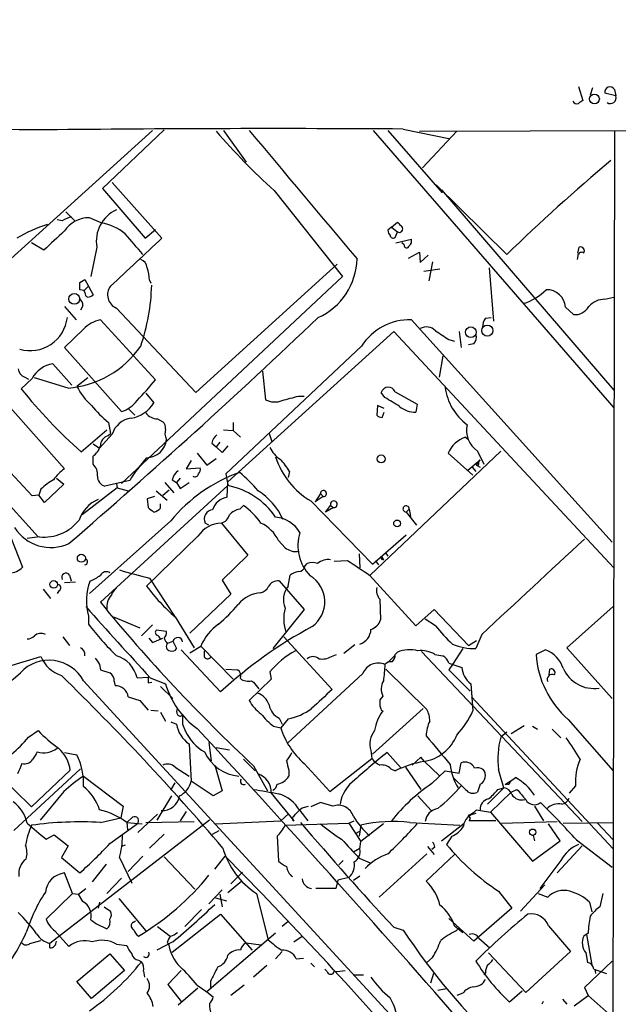
# Model space of a CAD drawing. Extents: x 5 to 358947, y -177468 to 181041.
# Drawn here: x 795 to 864, y 2297 to 2411 of the extents above; entities that cross this region are included whole.
import ezdxf

# ---------------------------------------------------------------- set-up
doc = ezdxf.new("R2010")
doc.units = 0
doc.header["$MEASUREMENT"] = 0
doc.layers.add('MAIN', color=5, linetype='CONTINUOUS')

msp = doc.modelspace()

# ---------------------------------------------------------------- linework, layer by layer
at = {"layer": 'MAIN'}
for p, q in [((859.1127, 2403.3189), (859.6207, 2401.7102)), ((860.7213, 2403.1495), (860.4673, 2402.3029)), ((863.4307, 2402.2182), (862.1607, 2402.5569)), ((863.2613, 2402.9802), (863.4307, 2402.2182)), ((809.9213, 2398.2389), (792.3107, 2382.3215)), ((811.276, 2398.3235), (804.164, 2391.5502)), ((818.134, 2398.2389), (820.7587, 2394.5982)), ((835.406, 2398.2389), (863.1767, 2366.2349)), ((837.0993, 2398.2389), (843.3647, 2391.0422)), ((838.8773, 2398.4082), (844.1267, 2397.3075)), ((840.74, 2398.1542), (911.86, 2398.4082)), ((845.058, 2398.1542), (841.0787, 2393.9209)), ((863.2613, 2398.2389), (862.9227, 2202.1509)), ((805.2647, 2392.2275), (811.022, 2385.7929)), ((850.8153, 2383.9302), (842.6873, 2391.9735)), ((804.164, 2391.5502), (809.0747, 2385.7929)), ((823.976, 2391.2962), (831.85, 2381.3902)), ((843.28, 2391.3809), (863.1767, 2368.2669)), ((799.9307, 2388.8409), (800.9467, 2387.8249)), ((799.5073, 2387.8249), (798.9147, 2387.9095)), ((803.9947, 2387.5709), (802.64, 2388.1635)), ((837.5227, 2387.0629), (838.2, 2387.6555)), ((809.0747, 2385.7929), (810.26, 2386.8089)), ((837.5227, 2387.0629), (837.0993, 2386.7242)), ((837.5227, 2387.0629), (838.2, 2386.5549)), ((837.946, 2385.8775), (838.2, 2386.5549)), ((797.3907, 2384.4382), (795.9513, 2385.2849)), ((838.0307, 2385.2849), (839.8087, 2385.7082)), ((838.962, 2385.0309), (838.708, 2385.2849)), ((803.4867, 2384.7769), (802.8093, 2381.3902)), ((839.47, 2383.5069), (840.74, 2384.1842)), ((840.74, 2384.1842), (840.8247, 2382.9989)), ((840.8247, 2382.9989), (841.756, 2383.8455)), ((859.028, 2384.0995), (859.1973, 2384.7769)), ((814.9167, 2368.0129), (831.2573, 2382.8295)), ((842.264, 2383.0835), (841.8407, 2380.8822)), ((859.028, 2383.7609), (858.9433, 2383.3375)), ((843.1107, 2382.2369), (841.248, 2381.9829)), ((848.7833, 2382.4062), (849.2913, 2376.2255)), ((801.5393, 2380.7129), (802.132, 2381.0515)), ((802.132, 2381.0515), (802.5553, 2380.2895)), ((831.85, 2381.3902), (806.3653, 2357.5142)), ((809.5827, 2380.9669), (809.752, 2380.6282)), ((802.0473, 2379.7815), (801.5393, 2379.8662)), ((802.5553, 2380.2895), (802.0473, 2379.7815)), ((802.132, 2379.5275), (802.0473, 2379.7815)), ((802.5553, 2380.2895), (803.0633, 2379.2735)), ((862.1607, 2378.7655), (863.1767, 2379.0195)), ((799.7613, 2377.9189), (801.116, 2376.3949)), ((801.878, 2378.0035), (801.624, 2377.4955)), ((805.7727, 2377.7495), (814.9167, 2368.0129)), ((857.5887, 2377.8342), (858.52, 2376.9875)), ((810.26, 2369.4522), (803.91, 2376.3949)), ((863.0073, 2350.7409), (839.8087, 2376.3949)), ((848.36, 2376.5642), (849.0373, 2376.6489)), ((801.9627, 2375.2942), (799.7613, 2373.1775)), ((818.642, 2357.6835), (837.7767, 2375.0402)), ((837.7767, 2375.0402), (863.1767, 2347.7775)), ((845.312, 2375.0402), (845.566, 2373.1775)), ((775.6313, 2374.4475), (796.7133, 2351.3335)), ((844.1267, 2374.1089), (844.804, 2373.9395)), ((847.0053, 2373.6009), (846.4127, 2373.5162)), ((799.7613, 2373.1775), (806.3653, 2365.8115)), ((834.0513, 2373.3469), (818.388, 2358.6149)), ((800.608, 2368.8595), (798.4067, 2371.3149)), ((843.4493, 2372.2462), (843.026, 2369.7909)), ((822.6213, 2370.4682), (822.96, 2367.1662)), ((796.036, 2369.6215), (794.766, 2368.4362)), ((795.1893, 2369.7909), (795.6127, 2369.5369)), ((800.1847, 2368.5209), (796.29, 2369.7062)), ((802.4707, 2369.7062), (801.2007, 2368.6902)), ((809.1593, 2367.9282), (810.0907, 2366.8275)), ((836.7607, 2367.4202), (836.3373, 2368.0129)), ((837.946, 2368.0975), (840.486, 2366.6582)), ((826.77, 2367.5895), (827.4473, 2367.5895)), ((793.242, 2366.5735), (799.7613, 2359.2075)), ((807.212, 2366.0655), (807.8893, 2365.3882)), ((835.914, 2366.4889), (835.8293, 2365.3882)), ((836.676, 2366.1502), (835.914, 2366.4889)), ((836.422, 2365.1342), (836.676, 2365.7269)), ((840.486, 2366.6582), (840.3167, 2365.7269)), ((804.8413, 2364.5415), (805.0953, 2363.2715)), ((810.514, 2364.9649), (811.1067, 2364.6262)), ((819.2347, 2364.5415), (819.2347, 2363.6102)), ((801.7087, 2361.1549), (804.672, 2363.6949)), ((818.134, 2363.6949), (819.2347, 2363.6102)), ((819.2347, 2363.6102), (820.0813, 2362.8482)), ((796.036, 2356.0749), (789.432, 2363.1869)), ((805.2647, 2363.1869), (803.8253, 2361.5782)), ((804.7567, 2363.0175), (805.0953, 2363.2715)), ((817.7107, 2362.2555), (817.2873, 2361.7475)), ((823.3833, 2363.2715), (823.722, 2362.3402)), ((846.074, 2362.8482), (846.4127, 2362.5942)), ((803.0633, 2362.0862), (803.8253, 2361.5782)), ((816.7793, 2362.1709), (817.2873, 2361.7475)), ((817.9647, 2361.0702), (817.2873, 2361.7475)), ((818.642, 2361.8322), (817.9647, 2361.0702)), ((850.138, 2361.2395), (835.0673, 2346.9309)), ((847.4287, 2361.2395), (848.1907, 2359.7155)), ((803.0633, 2359.7155), (803.0633, 2360.6469)), ((814.4087, 2360.1389), (813.816, 2359.2075)), ((815.086, 2360.9855), (816.1867, 2359.6309)), ((816.1867, 2359.6309), (817.2873, 2360.3929)), ((846.9207, 2358.4455), (844.042, 2360.9855)), ((846.328, 2359.0382), (847.7673, 2360.2235)), ((847.344, 2359.6309), (847.7673, 2360.2235)), ((813.816, 2359.2075), (815.4247, 2359.2922)), ((825.754, 2358.8689), (825.5847, 2358.1915)), ((846.836, 2359.3769), (847.2593, 2358.8689)), ((847.5133, 2359.5462), (847.344, 2359.6309)), ((847.344, 2359.6309), (847.7673, 2359.3769)), ((798.83, 2358.1069), (799.6767, 2357.4295)), ((807.2967, 2357.8529), (804.418, 2357.1755)), ((812.2073, 2357.9375), (812.7153, 2357.5989)), ((813.1387, 2358.1069), (812.7153, 2357.5989)), ((818.388, 2358.6149), (818.642, 2357.3449)), ((818.5573, 2355.9055), (818.642, 2357.6835)), ((797.052, 2356.8369), (796.798, 2356.1595)), ((799.6767, 2357.4295), (797.4753, 2355.3129)), ((805.8573, 2357.0062), (801.7933, 2353.8735)), ((818.642, 2357.2602), (803.91, 2343.7982)), ((805.7727, 2357.5142), (805.8573, 2357.0062)), ((805.8573, 2357.0062), (807.1273, 2356.6675)), ((810.3447, 2356.6675), (811.6147, 2355.5669)), ((811.1067, 2356.1595), (811.8687, 2356.7522)), ((811.3607, 2357.5989), (812.3767, 2356.4135)), ((812.7153, 2357.5989), (813.1387, 2356.9215)), ((813.1387, 2356.9215), (814.1547, 2357.5989)), ((796.798, 2356.1595), (796.036, 2356.0749)), ((797.4753, 2355.3129), (796.798, 2356.1595)), ((810.1753, 2355.9902), (809.3287, 2355.7362)), ((809.3287, 2355.7362), (809.4133, 2354.7202)), ((828.2093, 2355.4822), (835.3213, 2348.2009)), ((829.31, 2356.3289), (828.7173, 2355.3975)), ((829.6487, 2355.9902), (828.7173, 2355.3975)), ((829.31, 2356.3289), (829.6487, 2355.9902)), ((810.8527, 2354.6355), (810.8527, 2355.1435)), ((819.9967, 2354.5509), (820.42, 2354.9742)), ((829.9027, 2354.2122), (830.4953, 2354.9742)), ((830.834, 2354.7202), (829.9027, 2354.2122)), ((830.4953, 2354.9742), (830.834, 2354.7202)), ((839.5547, 2354.5509), (839.216, 2354.2122)), ((839.5547, 2354.5509), (839.724, 2353.7042)), ((792.6493, 2353.6195), (794.9353, 2347.8622)), ((812.038, 2353.1962), (802.64, 2344.8142)), ((839.216, 2354.2122), (840.4013, 2352.6882)), ((816.4407, 2352.6882), (816.0173, 2352.9422)), ((817.88, 2352.9422), (820.928, 2349.2169)), ((796.8827, 2351.3335), (795.4433, 2351.1642)), ((815.1707, 2351.4182), (809.244, 2345.6609)), ((824.484, 2350.9102), (825.246, 2350.0635)), ((835.3213, 2348.2009), (839.216, 2351.5875)), ((820.928, 2349.2169), (817.9647, 2346.3382)), ((830.9187, 2348.5395), (832.4427, 2348.6242)), ((833.7973, 2349.3862), (833.882, 2347.7775)), ((836.3373, 2349.1322), (836.5913, 2348.7089)), ((836.3373, 2348.7935), (836.5913, 2348.7089)), ((836.8453, 2349.4709), (837.0993, 2349.1322)), ((836.8453, 2349.4709), (837.0993, 2349.1322)), ((827.532, 2347.9469), (827.786, 2348.2855)), ((835.7447, 2348.4549), (835.9987, 2348.1162)), ((835.7447, 2348.4549), (835.9987, 2348.1162)), ((800.354, 2346.9309), (800.5233, 2346.2535)), ((809.5827, 2346.5922), (812.4613, 2342.1895)), ((817.9647, 2346.3382), (818.9807, 2344.7295)), ((825.5847, 2345.6609), (825.8387, 2346.9309)), ((834.9827, 2346.9309), (840.3167, 2341.0889)), ((797.306, 2345.3222), (798.1527, 2344.2215)), ((799.7613, 2346.0842), (801.0313, 2346.1689)), ((824.5687, 2346.2535), (827.4473, 2342.9515)), ((799.1687, 2345.1529), (798.9147, 2344.8142)), ((818.9807, 2344.7295), (814.2393, 2340.2422)), ((836.168, 2344.1369), (836.2527, 2341.7662)), ((827.4473, 2342.9515), (823.8067, 2338.4642)), ((840.3167, 2341.0889), (842.4333, 2342.9515)), ((842.4333, 2342.9515), (846.4127, 2338.8029)), ((863.092, 2343.2902), (857.758, 2338.5489)), ((802.5553, 2342.1895), (802.5553, 2341.2582)), ((805.434, 2342.1049), (808.482, 2340.8349)), ((812.546, 2342.1049), (814.7473, 2338.5489)), ((842.6027, 2341.0889), (841.4173, 2341.8509)), ((809.9213, 2341.1735), (808.6513, 2339.9035)), ((799.592, 2339.8189), (800.354, 2338.8029)), ((809.498, 2339.6495), (809.9213, 2339.1415)), ((809.9213, 2339.1415), (811.1067, 2339.6495)), ((811.53, 2340.4115), (810.3447, 2340.5809)), ((810.8527, 2339.5649), (811.1067, 2339.6495)), ((825.0767, 2339.8189), (830.6647, 2333.7229)), ((847.9367, 2340.0729), (847.2593, 2338.4642)), ((811.6993, 2339.0569), (812.292, 2339.3109)), ((812.292, 2339.3109), (812.7153, 2338.4642)), ((814.2393, 2337.9562), (815.5093, 2338.7182)), ((815.5093, 2338.7182), (819.2347, 2334.9082)), ((833.2893, 2338.8875), (832.0193, 2337.8715)), ((845.7353, 2338.4642), (844.55, 2336.6015)), ((846.4127, 2338.8029), (847.344, 2339.3955)), ((857.758, 2338.5489), (863.0073, 2332.7069)), ((793.3267, 2336.4322), (797.052, 2337.5329)), ((813.2233, 2338.2949), (817.7953, 2333.4689)), ((815.9327, 2337.4482), (815.9327, 2338.2102)), ((830.58, 2337.5329), (831.1727, 2337.7869)), ((837.0993, 2336.8555), (837.8613, 2337.6175)), ((837.946, 2337.7869), (838.2, 2338.0409)), ((840.994, 2338.1255), (859.536, 2318.4829)), ((842.518, 2337.7869), (843.4493, 2337.6175)), ((855.3027, 2338.2949), (854.202, 2337.7869)), ((803.8253, 2336.6015), (803.91, 2336.0089)), ((818.388, 2336.0935), (819.7427, 2336.0089)), ((836.8453, 2336.0935), (841.5867, 2331.4369)), ((844.1267, 2336.7709), (845.6507, 2336.2629)), ((844.55, 2336.6015), (844.1267, 2336.0089)), ((855.726, 2335.4162), (855.8107, 2336.0935)), ((803.91, 2336.0089), (805.0107, 2335.6702)), ((808.1433, 2335.0775), (809.4133, 2335.1622)), ((809.6673, 2335.0775), (811.4453, 2334.4002)), ((823.468, 2335.7549), (823.6373, 2334.9082)), ((834.2207, 2335.5855), (825.5, 2327.5422)), ((844.1267, 2336.0089), (846.582, 2333.5535)), ((801.9627, 2334.7389), (838.1153, 2295.3689)), ((805.5187, 2334.6542), (805.6033, 2334.1462)), ((809.4133, 2334.4849), (809.8367, 2334.5695)), ((810.8527, 2334.0615), (812.292, 2332.7069)), ((823.6373, 2334.9082), (821.0973, 2332.4529)), ((821.3513, 2334.7389), (821.6053, 2334.5695)), ((821.6053, 2334.5695), (822.198, 2333.8075)), ((846.6667, 2334.4002), (846.9207, 2331.2675)), ((807.1273, 2332.8762), (808.482, 2332.4529)), ((836.5067, 2332.9609), (836.168, 2332.5375)), ((846.7513, 2332.8762), (863.092, 2315.3502)), ((808.482, 2332.4529), (809.4133, 2331.3522)), ((809.752, 2331.3522), (810.5987, 2331.2675)), ((810.8527, 2331.0982), (811.4453, 2330.0822)), ((824.5687, 2330.4209), (824.9073, 2329.7435)), ((841.1633, 2331.5215), (835.3213, 2326.2722)), ((836.3373, 2331.3522), (836.5067, 2331.2675)), ((812.038, 2329.9975), (812.7153, 2329.7435)), ((813.3927, 2329.7435), (813.7313, 2328.8969)), ((823.8913, 2329.4895), (824.738, 2329.3202)), ((825.5847, 2330.3362), (824.738, 2329.3202)), ((851.3233, 2328.6429), (852.8473, 2329.5742)), ((853.7787, 2329.4895), (854.3713, 2329.1509)), ((857.9273, 2330.2515), (863.092, 2324.3249)), ((795.6127, 2328.2195), (796.7133, 2328.9815)), ((850.8153, 2328.8122), (850.138, 2328.2195)), ((856.0647, 2329.1509), (857.0807, 2328.1349)), ((814.1547, 2327.4575), (814.4087, 2323.1395)), ((816.4407, 2327.6269), (816.6947, 2325.5102)), ((817.2873, 2327.0342), (818.8113, 2326.7802)), ((799.7613, 2326.4415), (801.2007, 2326.1875)), ((835.152, 2326.6955), (835.2367, 2325.7642)), ((838.6233, 2324.6635), (837.0147, 2326.4415)), ((840.9093, 2325.9335), (839.8933, 2325.0022)), ((841.3327, 2325.4255), (840.9093, 2325.9335)), ((812.546, 2324.7482), (814.1547, 2323.7322)), ((817.118, 2325.0022), (817.9647, 2322.0389)), ((820.42, 2325.6795), (821.7747, 2324.3249)), ((821.6053, 2324.9175), (823.214, 2322.0389)), ((827.4473, 2325.1715), (830.4107, 2321.9542)), ((830.4107, 2321.9542), (835.2367, 2325.7642)), ((839.1313, 2324.7482), (840.9093, 2322.2082)), ((841.3327, 2325.4255), (843.026, 2323.8169)), ((845.312, 2324.0709), (845.566, 2325.2562)), ((795.9513, 2320.1762), (791.8873, 2324.1555)), ((801.624, 2324.5789), (793.9193, 2317.4669)), ((800.4387, 2324.4095), (795.9513, 2320.1762)), ((801.9627, 2323.7322), (806.5347, 2320.2609)), ((825.6693, 2324.4095), (825.6693, 2323.7322)), ((837.438, 2324.5789), (837.946, 2324.3249)), ((842.1793, 2322.8855), (843.7033, 2324.3249)), ((843.7033, 2324.3249), (845.312, 2324.0709)), ((812.038, 2322.1235), (812.546, 2322.9702)), ((816.9487, 2321.4462), (814.4087, 2323.1395)), ((846.074, 2322.2082), (844.6347, 2323.5629)), ((847.7673, 2322.8009), (847.4287, 2321.8695)), ((851.2387, 2323.1395), (850.646, 2322.7162)), ((850.9, 2322.8009), (850.646, 2322.7162)), ((851.2387, 2323.1395), (851.8313, 2323.5629)), ((858.774, 2322.6315), (858.012, 2321.7849)), ((799.6767, 2321.9542), (796.9673, 2318.6522)), ((812.1227, 2321.4462), (810.4293, 2318.6522)), ((817.9647, 2322.0389), (816.9487, 2321.4462)), ((823.6373, 2321.7849), (826.262, 2318.5675)), ((840.5707, 2321.4462), (842.0947, 2319.7529)), ((850.4767, 2322.3775), (848.614, 2320.5149)), ((848.9527, 2319.5835), (851.3233, 2321.8695)), ((849.7993, 2322.2082), (850.4767, 2322.3775)), ((851.3233, 2321.8695), (852.0007, 2322.2082)), ((806.5347, 2320.2609), (806.2807, 2318.9062)), ((827.1933, 2320.0915), (827.9553, 2320.2609)), ((829.31, 2320.6842), (828.2093, 2320.1762)), ((830.7493, 2320.2609), (829.31, 2320.6842)), ((854.0327, 2320.2609), (855.0487, 2318.5675)), ((810.514, 2319.3295), (808.228, 2317.2129)), ((813.816, 2319.6682), (813.1387, 2318.5675)), ((825.6693, 2319.4142), (824.738, 2318.5675)), ((826.9393, 2319.7529), (827.8707, 2318.5675)), ((846.582, 2318.9062), (846.4127, 2319.2449)), ((847.344, 2319.8375), (848.9527, 2319.5835)), ((848.9527, 2319.5835), (853.7787, 2313.9109)), ((816.5253, 2318.6522), (798.068, 2304.4282)), ((803.91, 2318.3982), (806.2807, 2318.9062)), ((805.0107, 2315.9429), (808.1433, 2318.2289)), ((806.958, 2318.3982), (807.6353, 2318.9909)), ((806.958, 2318.3982), (807.0427, 2317.5515)), ((806.958, 2318.3982), (808.736, 2318.2289)), ((809.1593, 2318.3982), (814.7473, 2318.4829)), ((817.2027, 2318.2289), (824.738, 2318.5675)), ((825.246, 2318.0595), (832.612, 2318.3135)), ((826.0927, 2318.6522), (826.262, 2318.5675)), ((832.612, 2318.3135), (833.2047, 2318.5675)), ((832.612, 2318.3135), (833.9667, 2316.1969)), ((833.9667, 2318.0595), (833.7973, 2316.7895)), ((836.5913, 2318.2289), (833.9667, 2316.1969)), ((839.6393, 2318.3982), (845.3967, 2318.0595)), ((843.28, 2316.2815), (845.9047, 2318.3135)), ((846.582, 2318.9062), (846.4973, 2318.5675)), ((849.5453, 2318.5675), (846.4973, 2318.5675)), ((850.2227, 2318.3135), (856.6573, 2318.4829)), ((856.996, 2316.2815), (855.6413, 2318.2289)), ((857.3347, 2318.3135), (863.092, 2318.3982)), ((861.314, 2318.3135), (863.092, 2316.3662)), ((797.6447, 2316.4509), (798.576, 2316.9589)), ((798.576, 2316.9589), (800.1847, 2315.6889)), ((811.276, 2317.0435), (809.5827, 2315.4349)), ((816.864, 2317.0435), (817.626, 2317.4669)), ((824.3147, 2316.7895), (824.484, 2313.9109)), ((833.374, 2317.1282), (833.882, 2317.3822)), ((844.4653, 2316.7895), (843.8727, 2315.8582)), ((853.8633, 2316.8742), (854.0327, 2316.2815)), ((800.1847, 2315.6889), (799.4227, 2314.3342)), ((806.7887, 2315.7735), (806.3653, 2315.6042)), ((833.882, 2315.3502), (833.9667, 2316.1969)), ((853.7787, 2313.9109), (856.996, 2316.2815)), ((859.536, 2315.6889), (856.6573, 2312.5562)), ((858.8587, 2316.3662), (863.0073, 2313.2335)), ((808.8207, 2314.5035), (807.1273, 2312.7255)), ((817.118, 2312.9795), (818.3033, 2314.5035)), ((833.12, 2315.0115), (833.882, 2315.4349)), ((841.5867, 2314.7575), (836.0833, 2309.7622)), ((844.804, 2314.6729), (841.502, 2311.6249)), ((841.6713, 2315.6042), (842.4333, 2314.6729)), ((842.518, 2315.5195), (842.1793, 2315.2655)), ((799.4227, 2314.3342), (801.5393, 2312.5562)), ((804.5873, 2313.5722), (802.9787, 2311.5402)), ((806.1113, 2314.3342), (807.5507, 2311.3709)), ((811.276, 2314.4189), (814.832, 2310.6935)), ((831.9347, 2313.9955), (831.4267, 2313.4875)), ((833.7973, 2314.2495), (835.0673, 2313.7415)), ((857.0807, 2313.9955), (854.6253, 2310.7782)), ((800.6927, 2310.1855), (799.7613, 2312.5562)), ((818.9807, 2311.2862), (820.3353, 2312.6409)), ((806.3653, 2311.9635), (804.672, 2310.1855)), ((820.2507, 2311.6249), (818.642, 2310.2702)), ((831.342, 2311.7095), (831.088, 2310.7782)), ((832.612, 2312.0482), (831.342, 2311.7095)), ((833.12, 2311.7095), (833.882, 2312.2175)), ((855.218, 2311.2015), (852.424, 2308.1535)), ((800.6927, 2310.1855), (797.6447, 2307.2222)), ((800.6927, 2310.1855), (801.37, 2310.1009)), ((801.37, 2310.1009), (802.2167, 2310.7782)), ((801.878, 2309.2542), (801.37, 2310.1009)), ((817.9647, 2310.6089), (816.4407, 2309.0002)), ((817.7107, 2310.1009), (817.9647, 2308.6615)), ((821.944, 2310.1855), (823.2987, 2304.8515)), ((831.088, 2310.7782), (828.802, 2310.7782)), ((849.884, 2310.4395), (851.408, 2308.4922)), ((854.456, 2310.1855), (855.5567, 2309.7622)), ((861.9067, 2310.1855), (861.568, 2308.6615)), ((803.8253, 2309.1695), (803.656, 2308.4922)), ((806.0267, 2309.5929), (809.1593, 2305.8675)), ((817.2027, 2309.6775), (818.4727, 2309.3389)), ((860.3827, 2309.1695), (860.6367, 2308.0689)), ((804.3333, 2308.6615), (805.0953, 2308.1535)), ((812.2073, 2303.4122), (817.7953, 2307.8149)), ((815.594, 2308.3229), (813.6467, 2306.3755)), ((817.7953, 2307.8149), (821.436, 2303.6662)), ((851.408, 2308.4922), (847.0053, 2304.6822)), ((807.72, 2306.8835), (807.974, 2307.0529)), ((825.5847, 2306.9682), (824.9073, 2306.3755)), ((847.0053, 2304.6822), (844.1267, 2307.3069)), ((798.6607, 2305.8675), (800.2693, 2304.0895)), ((810.514, 2306.3755), (811.9533, 2305.2749)), ((824.1453, 2305.6135), (816.1867, 2298.8402)), ((837.7767, 2306.2909), (838.8773, 2305.9522)), ((844.804, 2306.4602), (845.7353, 2305.6982)), ((845.312, 2306.2062), (844.9733, 2305.8675)), ((855.6413, 2306.4602), (858.1813, 2303.4969)), ((860.2133, 2305.6135), (859.7053, 2305.2749)), ((860.044, 2305.4442), (860.6367, 2301.9729)), ((795.782, 2304.4282), (797.052, 2304.7669)), ((798.068, 2303.9202), (798.068, 2304.4282)), ((805.7727, 2304.3435), (806.958, 2304.1742)), ((812.292, 2304.5975), (810.4293, 2303.6662)), ((811.6147, 2304.5129), (811.784, 2304.4282)), ((820.7587, 2304.5129), (822.452, 2304.2589)), ((826.262, 2304.5975), (827.1933, 2305.2749)), ((847.598, 2305.0209), (848.868, 2303.9202)), ((801.2007, 2300.0255), (805.0107, 2303.2429)), ((805.0107, 2303.2429), (806.704, 2301.2955)), ((824.9073, 2303.4969), (824.1453, 2302.6502)), ((853.0167, 2298.7555), (848.6987, 2303.3275)), ((858.1813, 2303.4969), (853.0167, 2298.7555)), ((859.9593, 2303.3275), (860.1287, 2302.2269)), ((808.3127, 2302.4809), (808.6513, 2302.3115)), ((826.516, 2302.6502), (827.3627, 2302.7349)), ((828.2093, 2302.1422), (828.6327, 2301.7189)), ((842.264, 2302.8195), (841.5867, 2302.2269)), ((863.0073, 2302.3962), (859.79, 2299.3482)), ((806.704, 2301.2955), (802.894, 2298.0782)), ((808.9053, 2301.2109), (808.99, 2300.5335)), ((813.2233, 2301.2955), (811.6993, 2299.6869)), ((823.1293, 2301.8882), (821.6053, 2300.5335)), ((830.072, 2301.2109), (829.818, 2301.4649)), ((842.3487, 2300.9569), (842.01, 2299.8562)), ((848.36, 2301.0415), (848.1907, 2300.7875)), ((860.8907, 2301.4649), (862.33, 2300.9569)), ((860.9753, 2301.4649), (861.06, 2300.9569)), ((802.894, 2298.0782), (801.2007, 2300.0255)), ((816.61, 2300.0255), (816.61, 2299.3482)), ((833.12, 2300.7875), (834.3053, 2300.7875)), ((811.6993, 2299.6869), (813.2233, 2297.7395)), ((815.1707, 2299.2635), (812.8847, 2297.3162)), ((815.086, 2299.6022), (816.1867, 2298.8402)), ((816.1867, 2298.8402), (816.9487, 2298.2475)), ((820.5047, 2299.6022), (818.9807, 2298.4169)), ((843.8727, 2299.1789), (842.8567, 2299.0095)), ((845.7353, 2298.6709), (845.058, 2298.4169)), ((852.5933, 2298.9249), (851.154, 2297.6549)), ((859.79, 2299.3482), (860.2133, 2298.4169)), ((857.25, 2297.9935), (857.758, 2297.4009)), ((858.6047, 2297.2315), (860.2133, 2298.4169)), ((860.2133, 2298.4169), (863.0073, 2295.9615))]:
    msp.add_line(p, q, dxfattribs=at)
for centre, radius in [((179692.4678, 1786.3247), 179254.7411), ((860.9497, 2401.8754), 0.5646), ((800.897, 2378.8026), 0.6253), ((846.6773, 2374.9575), 0.6195), ((848.5811, 2375.144), 0.644), ((836.3277, 2360.3394), 0.4511), ((838.1682, 2352.8893), 0.3951), ((801.7179, 2348.8809), 0.4661), ((798.5278, 2345.8553), 0.4343), ((853.8032, 2317.2631), 0.3632)]:
    msp.add_circle(centre, radius, dxfattribs=at)
for centre, radius, start, end in [((862.7482, 2402.6718), 0.5986, 31.008074, 191.065914), ((862.7957, 2402.0066), 0.6693, 235.308095, 18.429535), ((858.9011, 2401.8375), 0.5118, 204.471751, 294.421718), ((944.0493, 2274.5294), 152.6537, 123.578078, 123.807241), ((676.1585, -55763.6908), 58162.1438, 89.879072247, 90.155478419), ((824.1291, -70.6849), 2469.1371, 89.6577693, 90.5851047), ((877.9139, 2450.5932), 80.1588, 220.858179, 227.709632), ((4531.47, 5502.3092), 4837.5736, 219.9156028, 220.1447871), ((1010.6908, 2218.6549), 229.948, 130.014656, 134.048573), ((807.4899, 2385.4217), 4.0548, 115.05582, 189.150107), ((802.6689, 2371.9344), 16.2111, 107.426322, 121.254096), ((801.1866, 2385.101), 3.1999, 100.417271, 121.654071), ((802.5841, 2384.7884), 3.3756, 89.051127, 146.744447), ((803.1188, 2381.9356), 5.703, 49.946293, 81.165157), ((965.4539, 2514.4013), 179.6053, 224.885386, 225.114569), ((1348.9139, 1792.875), 808.7799, 132.7646877, 132.9938652), ((215.14, 1877.1244), 780.5824, 40.486302, 40.7154888), ((838.0568, 2386.7838), 0.9594, 183.561805, 222.837328), ((837.7343, 2386.2021), 0.3875, 190.497939, 303.11188), ((838.43, 2386.8718), 0.3915, 234.028568, 44.762002), ((2183.8728, 901.403), 2021.9131, 132.7644598, 132.9936445), ((839.2584, 2384.9886), 0.2993, 171.878017, 351.856362), ((839.1736, 2385.4966), 0.6694, 304.698943, 18.426829), ((859.4513, 2383.7609), 0.4233, 53.124688, 180), ((859.3384, 2384.3535), 0.4463, 325.305659, 108.430889), ((808.2336, 2382.2876), 1.1015, 6.181077, 72.397417), ((825.9017, 2383.6117), 7.6439, 294.371562, 358.579443), ((804.1299, 2380.7467), 5.4572, 2.312515, 17.703514), ((589.8393, 2380.2896), 211.7004, 359.885409, 0.114564), ((802.5807, 2379.4598), 0.4538, 171.419912, 255.972943), ((802.4113, 2379.9765), 0.9588, 273.551733, 312.844497), ((806.3707, 2379.2693), 1.6332, 141.343479, 248.521711), ((785.8799, 2381.0754), 23.9671, 341.188044, 358.323468), ((850.5774, 2384.7682), 6.8677, 288.554197, 314.456668), ((855.4191, 2377.6922), 2.1742, 3.744659, 90.838029), ((801.2672, 2378.1628), 0.6312, 345.382563, 72.719079), ((862.1418, 2376.3347), 2.4309, 89.554522, 139.330702), ((858.664, 2378.8753), 1.8933, 265.637967, 329.659044), ((795.8021, 2377.1659), 4.3289, 253.832074, 353.140774), ((285.4032, 2947.8567), 788.5662, 310.7616827, 313.5841604), ((804.6685, 2372.7802), 3.6934, 101.850867, 137.10437), ((839.655, 2369.7236), 6.6731, 88.680197, 147.113669), ((849.8422, 2375.5056), 1.8214, 144.465248, 178.659808), ((841.5443, 2374.0664), 1.4968, 45.002707, 118.73449), ((1097.3645, 2755.6165), 457.9055, 236.195334, 236.424517), ((846.2157, 2374.3627), 1.0972, 316.02659, 17.985787), ((799.2831, 2379.7789), 11.2941, 274.578776, 325.28444), ((798.9149, 2368.0972), 3.2576, 98.975095, 152.099986), ((795.5224, 2370.8408), 1.1015, 186.181077, 252.397417), ((779.3337, 2394.9347), 40.0724, 315.966992, 320.512328), ((840.0415, 2404.6557), 57.9804, 218.659114, 228.613575), ((808.4329, 2372.5015), 8.175, 207.7888, 227.34825), ((837.1572, 2367.7592), 0.8583, 23.213492, 162.80647), ((850.1314, 2369.4807), 6.4874, 187.753273, 233.178148), ((805.3491, 2369.1138), 3.4551, 287.104436, 323.970554), ((806.9449, 2368.645), 3.6331, 278.246524, 329.982634), ((824.0256, 2369.2389), 2.3306, 242.791759, 292.229166), ((698.8485, 2832.9744), 482.6458, 285.140258, 285.369458), ((583.6184, 1943.6056), 493.6596, 58.92115, 59.150343), ((815.0463, 2376.6933), 15.8685, 220.020494, 229.976686), ((810.5138, 2366.6579), 1.693, 216.86516, 270.006769), ((840.2448, 2368.4293), 2.7034, 228.513606, 271.524051), ((807.8658, 2362.3449), 2.734, 98.408695, 162.062756), ((810.4595, 2363.8763), 0.9906, 354.391856, 49.204217), ((836.4816, 2366.0917), 0.9594, 227.162672, 266.438195), ((812.851, 2363.2843), 1.4904, 160.593658, 207.582894), ((849.1632, 2363.6686), 2.9848, 168.032745, 234.471248), ((805.1482, 2361.8428), 1.2382, 108.432022, 180.490487), ((809.2191, 2362.7972), 2.3198, 270.614998, 354.979764), ((818.0068, 2362.0439), 1.2341, 120.95659, 174.093063), ((847.0809, 2359.7101), 3.2957, 107.789511, 157.232629), ((801.7089, 2362.5095), 2.303, 306.022983, 342.896356), ((826.5667, 2363.1783), 3.4494, 206.060658, 236.309933), ((826.3514, 2345.7501), 22.5734, 139.275533, 147.577884), ((832.8846, 2363.3881), 9.1848, 197.918895, 239.401268), ((819.7348, 2355.4062), 6.9442, 29.910775, 44.903734), ((847.1321, 2359.8426), 0.4829, 322.133342, 15.236386), ((803.8658, 2353.833), 6.7626, 127.368934, 142.631066), ((802.1054, 2358.5837), 1.4827, 351.357839, 49.757061), ((813.8158, 2357.5989), 1.6437, 124.503137, 168.112419), ((814.8318, 2359.0806), 0.6295, 312.282873, 19.640967), ((801.9563, 2351.9148), 6.9483, 119.912824, 134.896212), ((804.8095, 2358.3502), 1.2382, 179.504886, 251.567978), ((826.1339, 2341.5817), 18.2645, 109.634474, 140.51274), ((814.832, 2358.7136), 0.4347, 234.240122, 346.874964), ((807.8443, 2344.5158), 18.7421, 40.418227, 49.578955), ((816.9256, 2348.6859), 8.7444, 34.346846, 78.680173), ((817.909, 2350.0964), 7.801, 24.775294, 57.388205), ((829.6659, 2356.3461), 0.3563, 267.233152, 182.766848), ((805.0941, 2352.1088), 3.8235, 112.093873, 162.1484), ((818.8244, 2353.8755), 2.0475, 97.495712, 163.231602), ((830.8609, 2355.1089), 0.3896, 266.041155, 200.225586), ((936.7519, 2523.816), 211.6802, 233.018207, 233.24739), ((809.6851, 2355.8398), 1.6774, 283.993164, 314.113543), ((816.9441, 2353.4245), 1.0448, 94.397023, 207.492142), ((820.3742, 2352.5145), 2.0711, 100.502056, 138.991821), ((815.3847, 2347.9069), 8.6776, 35.469059, 54.530941), ((839.1987, 2354.5682), 0.3564, 357.217871, 272.782129), ((797.4007, 2356.458), 5.1506, 264.227975, 321.914374), ((817.5555, 2354.198), 1.297, 284.488369, 345.511631), ((823.8588, 2350.0849), 3.5461, 29.693177, 85.365973), ((798.1982, 2355.0733), 4.9554, 212.179173, 294.705287), ((817.9981, 2349.5621), 3.3822, 92.001089, 146.716349), ((820.504, 2348.9622), 4.4312, 26.079309, 63.920691), ((831.7689, 2350.3493), 5.0549, 162.830436, 223.86903), ((3605.5423, -617.753), 4043.8994, 132.7644793, 132.9936617), ((910.2246, 2519.199), 189.2833, 243.323715, 243.552925), ((826.389, 2350.952), 1.3125, 249.217612, 290.782388), ((802.0845, 2348.4661), 0.3531, 277.730819, 68.011764), ((830.2517, 2346.6311), 2.092, 83.313203, 127.737584), ((1257.045, 2982.7885), 763.1851, 236.1958636, 236.4250425), ((921.0372, 2348.9628), 84.7001, 179.885408, 180.114524), ((793.4113, 2349.2327), 2.0496, 221.964356, 318.035644), ((821.7981, 2399.0604), 53.8714, 253.070801, 256.894129), ((826.8052, 2348.0951), 0.7417, 267.279935, 348.474956), ((828.3786, 2346.2544), 2.1158, 73.732105, 106.265296), ((799.9386, 2346.6636), 0.4939, 32.760315, 209.165022), ((801.1571, 2350.3722), 4.4069, 290.837102, 308.658387), ((804.5839, 2346.5225), 0.788, 57.205358, 148.783105), ((827.2561, 2345.0486), 2.3563, 101.905565, 126.980293), ((826.3089, 2343.8407), 3.5114, 306.118308, 58.861348), ((798.9928, 2345.4687), 0.3616, 299.117724, 88.969896), ((808.5056, 2343.977), 6.213, 158.505638, 196.720532), ((806.619, 2344.1371), 1.526, 123.682778, 160.562881), ((826.89, 2358.7354), 21.9619, 216.53596, 229.221847), ((822.1413, 2346.1552), 1.2941, 283.891284, 333.423069), ((824.3982, 2345.0438), 1.2216, 81.977347, 154.162801), ((827.4887, 2344.1144), 2.4529, 140.915205, 203.892999), ((837.3535, 2345.153), 1.5613, 167.478755, 220.600101), ((806.6969, 2343.2669), 2.0494, 137.746998, 188.853295), ((822.6173, 2341.3586), 3.5441, 92.673253, 141.925945), ((1789.2495, 3231.2449), 1327.6661, 221.9751894, 222.4537278), ((953.6031, 2466.3604), 193.4671, 219.309125, 226.978306), ((803.281, 2357.8045), 21.8434, 310.756152, 319.243848), ((829.7642, 2341.8596), 4.691, 164.402401, 199.070719), ((834.5729, 2342.3453), 1.7768, 289.021296, 340.978704), ((828.8314, 2361.2372), 33.009, 217.247498, 225.688571), ((820.7707, 2336.5919), 5.6748, 124.685894, 157.994791), ((853.7741, 2294.1362), 53.3061, 118.451025, 132.450092), ((833.2376, 2340.7784), 1.9177, 289.634932, 356.624943), ((856.2647, 2351.7034), 17.3008, 217.844921, 227.381079), ((795.3925, 2340.9199), 1.356, 272.147058, 311.445099), ((797.0387, 2339.1357), 1.0724, 60.915817, 134.27841), ((810.6564, 2340.323), 0.4046, 140.395708, 235.850351), ((810.1329, 2339.2683), 0.7785, 22.394546, 67.621866), ((810.6404, 2340.2847), 0.8986, 315.018035, 8.112068), ((812.3774, 2339.9888), 1.1525, 197.122101, 233.958372), ((812.8346, 2339.1684), 0.561, 5.912796, 165.285028), ((801.2792, 2337.7566), 0.8641, 350.736079, 66.481869), ((811.9758, 2338.6784), 0.4687, 126.148696, 267.248689), ((812.2073, 2338.7183), 0.568, 243.43946, 333.425927), ((847.043, 2344.7895), 6.329, 246.802479, 271.958524), ((800.595, 2338.9712), 3.8238, 202.094959, 252.146926), ((994.0711, 2463.9823), 228.9527, 213.575462, 213.804645), ((804.8213, 2334.3533), 3.4, 12.298137, 73.750445), ((816.2879, 2337.7224), 0.4488, 217.666685, 335.022443), ((831.4998, 2329.0771), 10.4452, 119.028498, 140.259184), ((828.4633, 2336.5027), 1.0302, 48.888367, 131.107443), ((829.5217, 2339.3249), 2.0812, 259.451375, 300.56479), ((836.9605, 2337.69), 0.9902, 310.782042, 5.615598), ((839.6655, 2334.2022), 4.1089, 77.273363, 110.89535), ((840.8688, 2334.8906), 3.333, 60.342115, 95.131396), ((842.8711, 2336.4605), 1.2934, 13.885827, 63.446835), ((865.1659, 2338.5186), 10.9883, 183.818098, 228.794896), ((854.0754, 2335.083), 3.4384, 18.573536, 69.087629), ((797.9889, 2332.6002), 4.5128, 28.289147, 137.13359), ((835.9734, 2334.8867), 1.8869, 65.33917, 158.262872), ((1302.3256, 2293.3202), 467.5724, 174.688756, 174.917939), ((837.5105, 2335.9547), 0.9902, 84.39016, 139.217958), ((848.1992, 2336.4445), 2.555, 184.075871, 233.143109), ((855.9518, 2335.6702), 0.4462, 325.305659, 108.434949), ((860.8931, 2337.7286), 3.8815, 203.542826, 278.745938), ((-2154.08, 5631.766), 4422.6056, 311.5873454, 311.8165296), ((589.7039, 2120.3319), 300.3445, 40.511257, 45.712359), ((804.2487, 2334.6542), 1.27, 0, 53.130102), ((978.7132, 2334.8235), 169.3002, 179.885375, 180.114592), ((819.277, 2335.2893), 0.8571, 339.770189, 57.090465), ((820.9703, 2336.1361), 1.4482, 232.129874, 285.253037), ((856.0647, 2334.9082), 0.568, 63.434949, 206.565051), ((805.6789, 2332.6875), 1.4607, 7.422783, 92.966812), ((820.4393, 2336.8747), 9.3282, 195.383062, 234.978493), ((838.3267, 2333.7653), 1.9899, 150.706555, 203.844375), ((821.4358, 2331.352), 2.0358, 16.93243, 73.06757), ((1379.8182, 1739.9592), 808.7799, 132.764773, 132.9939605), ((824.9797, 2334.5399), 4.4078, 208.260434, 235.00798), ((825.4284, 2332.3126), 2.0779, 190.19263, 245.560153), ((1005.5179, 2332.1988), 169.3502, 179.885409, 180.114558), ((963.245, 2373.9287), 133.8593, 198.316987, 198.546184), ((813.4347, 2331.1828), 0.7194, 151.913927, 208.079046), ((813.1349, 2331.0714), 0.4047, 214.153419, 309.575331), ((1067.3925, 2330.2515), 254.0003, 179.885409, 180.114592), ((829.2692, 2336.3063), 8.6828, 218.266339, 231.729436), ((824.152, 2337.2999), 7.1096, 281.625717, 305.633235), ((840.211, 2328.4255), 4.6689, 142.503985, 173.160687), ((839.5211, 2330.2009), 2.4072, 357.173492, 30.895178), ((837.3511, 2335.6294), 10.5168, 317.123121, 335.496123), ((815.9494, 2330.1837), 3.2639, 187.751014, 236.642466), ((833.4104, 2332.0247), 9.0843, 197.320162, 228.972848), ((846.9623, 2327.9235), 5.4801, 156.801547, 175.12826), ((783.4609, 2338.4245), 15.8685, 310.020494, 319.976686), ((810.2143, 2342.3339), 18.9885, 224.682943, 234.115028), ((818.7499, 2331.3496), 5.5859, 206.045775, 239.71211), ((-392.3712, 1213.58), 1643.9708, 41.0443932, 42.7370385), ((837.4372, 2327.4545), 2.408, 140.643795, 198.373248), ((840.5077, 2330.2561), 4.887, 278.712914, 338.60702), ((1668.4028, 3025.241), 1081.3731, 220.1217628, 220.3509446), ((858.7137, 2325.7635), 8.9205, 164.018784, 188.180425), ((843.1326, 2316.8536), 18.4038, 28.657295, 37.805847), ((1008.0679, 2199.0919), 246.8725, 148.922651, 149.151814), ((797.3449, 2329.0427), 2.6164, 254.113561, 306.868146), ((796.4193, 2323.897), 4.052, 7.26638, 48.880452), ((794.449, 2322.8743), 7.5208, 357.504987, 26.13815), ((820.3213, 2328.5458), 4.831, 204.711524, 265.139835), ((823.5383, 2327.359), 2.6346, 315.433655, 339.619837), ((877.766, 2274.1971), 66.2582, 127.954686, 132.164664), ((1090.9426, 2197.5699), 322.4168, 156.686244, 156.915411), ((795.1187, 2326.3431), 1.2018, 257.115438, 326.484469), ((811.648, 2323.8648), 1.2596, 44.530426, 115.450243), ((830.3972, 2326.0802), 5.0144, 186.527067, 199.461901), ((837.6071, 2327.7111), 3.0674, 219.397568, 242.020577), ((836.3937, 2323.5625), 1.4573, 44.224315, 98.909672), ((843.153, 2314.2064), 11.3797, 99.636892, 117.23044), ((850.1813, 2325.5951), 5.9072, 184.935291, 213.003537), ((846.0396, 2324.2184), 1.1408, 22.964478, 114.529584), ((865.4371, 2323.0873), 6.6787, 157.161768, 183.913313), ((811.6319, 2308.9418), 17.6706, 123.174587, 132.57538), ((821.4101, 2321.8712), 2.2288, 357.781002, 71.608949), ((823.9831, 2324.734), 1.9613, 279.733666, 329.284735), ((847.3864, 2323.3091), 1.3865, 58.733619, 102.344134), ((847.2631, 2323.7823), 1.1033, 297.192098, 40.183907), ((762.2449, 2298.8129), 91.3244, 14.953313, 16.332417), ((798.266, 2318.0106), 5.8518, 18.191584, 50.822884), ((811.8968, 2323.7606), 2.5875, 296.565051, 346.111444), ((820.4678, 2323.1381), 0.3954, 139.760238, 301.446058), ((823.4679, 2322.9067), 0.8534, 293.39255, 352.878315), ((835.7896, 2319.8835), 4.2409, 126.126803, 171.437703), ((853.9534, 2305.5182), 20.9822, 124.13517, 141.543316), ((830.4583, 2335.5161), 19.8559, 308.639619, 319.540801), ((850.9424, 2323.0972), 0.2993, 261.856362, 8.124688), ((848.7186, 2317.9822), 6.3901, 33.734582, 60.848901), ((811.0329, 2321.803), 2.0524, 267.330125, 349.988301), ((950.0418, 3041.6128), 730.7797, 259.8775364, 260.1067244), ((823.2397, 2317.6097), 4.2756, 30.083965, 73.080625), ((846.9403, 2322.7944), 1.0459, 214.085068, 297.836612), ((845.6922, 2325.2143), 5.0897, 306.207056, 323.798572), ((850.3584, 2321.2828), 1.1011, 17.587464, 83.832202), ((852.5821, 2322.379), 1.4005, 213.035358, 284.467866), ((1148.8479, 2575.6276), 390.3071, 220.487491, 220.716663), ((791.6924, 2317.6108), 3.8162, 10.610893, 55.848958), ((831.3702, 2318.5393), 1.8301, 17.036899, 109.831985), ((848.9559, 2319.9424), 1.1932, 102.448596, 185.043577), ((854.0014, 2321.544), 1.1141, 207.887646, 309.493476), ((798.4773, 2262.5043), 80.9136, 41.733855, 45.975029), ((856.8846, 2318.3745), 2.1587, 82.528657, 130.871328), ((857.12, 2321.4394), 0.9256, 272.805219, 344.510349), ((801.7495, 2311.1905), 8.8927, 54.146997, 76.501009), ((807.8776, 2318.6021), 0.4581, 305.448992, 121.931144), ((826.5579, 2318.7793), 0.4823, 142.108345, 195.281169), ((572.7103, 2573.5584), 359.1755, 314.885409, 315.114614), ((840.6539, 2323.5618), 8.7685, 210.773027, 229.701481), ((843.1636, 2318.2753), 1.7586, 100.050445, 173.2205), ((847.4288, 2317.8054), 1.6177, 96.014382, 173.985618), ((845.4945, 2321.7161), 2.6363, 290.383071, 314.552782), ((807.0104, 2313.5396), 11.9471, 157.769962, 169.223262), ((1262.2145, 2867.7563), 720.9457, 229.6509156, 229.8800883), ((801.709, 2276.4424), 42.0135, 86.997018, 97.876834), ((820.5813, 2320.5037), 5.2663, 315.147709, 332.346452), ((1095.0585, 2545.6156), 351.3833, 220.288511, 222.929109), ((841.9167, 2333.0537), 19.4603, 229.622856, 238.557259), ((837.7766, 2301.9236), 16.5796, 83.54925, 103.284983), ((791.9078, 2362.2341), 65.5462, 313.587431, 317.82773), ((843.6882, 2319.0443), 2.385, 289.01613, 333.359744), ((797.7985, 2316.7353), 8.6526, 343.888971, 0.919806), ((792.7537, 2314.8343), 2.6896, 345.588658, 20.438113), ((757.5341, 2361.1344), 65.5462, 312.17227, 316.412569), ((1383.1329, 2823.3516), 748.969, 222.5939298, 222.823112), ((841.5611, 2315.4602), 0.9587, 3.546139, 42.848561), ((865.0894, 2333.3515), 27.4984, 219.505792, 236.430018), ((860.6984, 2312.0887), 4.0894, 112.814829, 152.207397), ((826.996, 2318.0032), 9.308, 196.017012, 237.12841), ((478.6045, 1977.166), 478.7399, 40.941968, 44.80017), ((832.4741, 2315.0634), 1.4368, 300.562998, 11.514048), ((839.2669, 2308.517), 6.6062, 109.154362, 136.502693), ((796.5322, 2312.4835), 2.0504, 124.912355, 189.845458), ((826.3328, 2315.7879), 2.6346, 225.433655, 249.619837), ((831.2992, 2313.4736), 1.9378, 312.645215, 10.483617), ((800.0579, 2310.0583), 2.5154, 96.77158, 173.22842), ((792.7177, 2331.5267), 30.5346, 300.71262, 320.979594), ((827.0452, 2313.4635), 1.6364, 185.094256, 234.403304), ((828.421, 2312.0059), 1.2343, 185.905982, 264.094018), ((837.85, 2307.6621), 5.389, 12.526271, 47.337245), ((813.8338, 2299.8133), 19.3897, 147.066241, 162.331688), ((857.377, 2308.0371), 2.5079, 73.323076, 136.538119), ((856.8816, 2305.5598), 5.0287, 45.874984, 76.01709), ((800.983, 2307.5972), 1.8833, 345.871521, 61.625064), ((725.6232, 2406.3185), 133.6362, 310.431816, 313.208531), ((839.9065, 2304.7522), 5.1868, 19.226185, 51.847054), ((784.4367, 2297.2313), 14.6778, 34.424346, 47.104608), ((804.2861, 2307.7575), 0.9009, 323.544775, 26.075842), ((908.952, 2239.9994), 87.7459, 129.388405, 134.6749), ((853.6351, 2305.701), 2.1451, 20.72799, 99.780682), ((864.5741, 2304.5544), 5.0897, 126.201428, 143.792944), ((800.5228, 2308.3224), 3.0812, 200.92016, 232.818818), ((807.3448, 2313.2372), 7.6011, 233.366941, 249.412812), ((804.0159, 2306.9259), 1.038, 309.202026, 16.5861), ((807.9457, 2306.4602), 0.4797, 118.066164, 241.933836), ((870.3826, 2305.2774), 10.1748, 167.030876, 178.107037), ((773.8865, 2315.4369), 23.5775, 319.454137, 335.603368), ((798.7364, 2306.959), 2.6176, 213.116364, 255.205634), ((809.5391, 2306.8403), 1.9886, 203.828505, 231.923362), ((811.6336, 2306.9003), 1.675, 283.971531, 314.136456), ((902.9047, 2348.4009), 76.8206, 213.543467, 226.703028), ((849.0052, 2297.3676), 9.4077, 115.377172, 128.138858), ((846.836, 2304.6821), 0.834, 23.97086, 113.961791), ((795.3527, 2304.8697), 0.6159, 215.403577, 314.197333), ((798.1104, 2304.6398), 0.7208, 266.627938, 3.372062), ((802.0941, 2301.8364), 2.8994, 72.235603, 129.004232), ((804.1006, 2301.4444), 3.3467, 60.025148, 109.585994), ((813.2401, 2304.1085), 1.675, 135.863544, 166.028469), ((816.21, 2304.9479), 4.4564, 186.696993, 226.433846), ((821.3374, 2303.3556), 1.2939, 116.567031, 166.110889), ((829.5175, 2311.2749), 8.9406, 225.927188, 238.324148), ((833.4534, 2308.2293), 10.3389, 328.449642, 340.434115), ((861.3627, 2304.5008), 1.8293, 154.964752, 219.897008), ((809.4257, 2305.0904), 2.6323, 200.368798, 224.576735), ((808.4397, 2303.3699), 0.898, 188.130102, 261.869898), ((809.1607, 2303.206), 0.3954, 229.760238, 31.438497), ((819.9541, 2301.931), 1.7399, 85.807394, 138.952556), ((824.9254, 2301.9182), 1.751, 24.712062, 93.362426), ((786.7651, 2319.4831), 27.8185, 304.796224, 321.882776), ((807.6777, 2301.5072), 1.2629, 346.430326, 39.560428), ((816.8641, 2303.4334), 1.814, 289.067203, 348.556266), ((865.926, 2313.7595), 21.8534, 211.330845, 227.471289), ((847.8943, 2303.2854), 1.4969, 298.737847, 331.253601), ((860.0017, 2301.3379), 0.898, 8.130102, 81.869898), ((800.3473, 2287.9972), 18.7591, 38.21629, 47.009588), ((1240.393, 2089.1924), 473.3314, 153.320363, 153.54954), ((830.4954, 2301.3061), 0.4339, 192.672011, 347.325092), ((831.215, 2306.3378), 5.1355, 266.692372, 280.929647), ((850.6179, 2300.9261), 2.2608, 152.418273, 177.074191), ((808.0446, 2299.5176), 1.5381, 326.600247, 33.396643), ((844.2228, 2306.7492), 10.9961, 214.420609, 231.33832), ((847.0234, 2300.9111), 1.4783, 269.29847, 334.707286), ((806.8821, 2296.6711), 3.1599, 8.660141, 39.26185), ((847.4149, 2297.311), 2.1611, 100.925682, 141.004394), ((818.2668, 2297.1734), 1.7692, 169.839691, 212.780174), ((815.3221, 2298.6527), 1.6763, 315.870102, 346.011837), ((831.3415, 2294.6848), 6.9454, 1.452878, 30.051336), ((939.6139, 2255.2202), 94.6529, 153.306795, 153.535978)]:
    msp.add_arc(centre, radius, start, end, dxfattribs=at)

doc.saveas('drawing.dxf')
